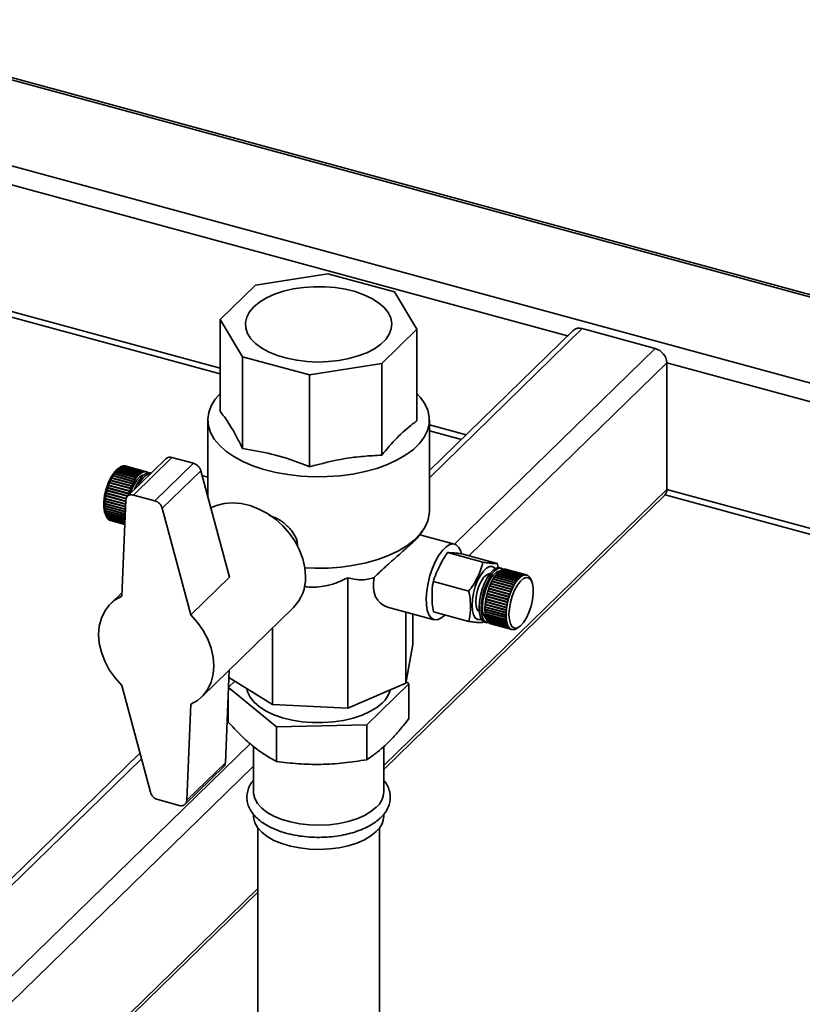
# Paper-space layout 'Blatt1' of a CAD drawing. Units: millimetres. Extents: x 0 to 5940, y 0 to 4200.
# Drawn here: x 4946 to 5126, y 2424 to 2651 of the extents above; entities that cross this region are included whole.
import ezdxf

# ---------------------------------------------------------------- set-up
doc = ezdxf.new("R2010")
doc.units = ezdxf.units.MM
doc.header["$LTSCALE"] = 10

psp = doc.layouts.new('Blatt1')

# ---------------------------------------------------------------- linework, layer by layer
at = {"color": 7, "linetype": 'Continuous', "lineweight": 35}
for p, q in [((5448.98, 2500.08), (4895.44, 2650.52)), ((4895.44, 2649.99), (5448.65, 2499.64)), ((4895.44, 2630.19), (5432.78, 2484.15)), ((4895.44, 2625.87), (5072.49, 2577.75)), ((4895.44, 2596.72), (4992.56, 2570.33)), ((4895.44, 2595.36), (4992.56, 2568.97)), ((5017.3, 2592.06), (5000.68, 2589.42)), ((5032.69, 2587.88), (5017.3, 2592.06)), ((5000.68, 2589.42), (4992.56, 2581.49)), ((5037.83, 2579.32), (5032.69, 2587.88)), ((4992.56, 2581.49), (4997.7, 2572.93)), ((4992.56, 2560.38), (4992.56, 2581.49)), ((5029.71, 2571.4), (5037.83, 2579.32)), ((5037.83, 2558.21), (5037.83, 2579.32)), ((5075.85, 2579.41), (5040.69, 2545.1)), ((5092.65, 2574.84), (5075.85, 2579.41)), ((5073.75, 2578.98), (5040.69, 2546.72)), ((5092.65, 2574.84), (5046.5, 2529.79)), ((4997.7, 2572.93), (5013.09, 2568.75)), ((4997.7, 2551.82), (4997.7, 2572.93)), ((5013.09, 2568.75), (5029.71, 2571.4)), ((5029.71, 2550.28), (5029.71, 2571.4)), ((5095.31, 2571.55), (5049.79, 2527.13)), ((5095.31, 2542.41), (5095.31, 2571.55)), ((5095.31, 2571.55), (5428.73, 2480.93)), ((5013.09, 2547.64), (5013.09, 2568.75)), ((4989.69, 2558.43), (4989.69, 2540.76)), ((5040.69, 2537.37), (5040.69, 2558.43)), ((5040.69, 2557.25), (5049.13, 2554.95)), ((5040.69, 2555.89), (5048.04, 2553.89)), ((4981.47, 2549.76), (4972.61, 2541.11)), ((4986.39, 2548.42), (4981.47, 2549.76)), ((4969.47, 2547.46), (4968.99, 2547.13)), ((4969.6, 2547.55), (4969.64, 2547.58)), ((4974.46, 2546.23), (4969.6, 2547.55)), ((4969.64, 2547.58), (4974.51, 2546.26)), ((4974.75, 2546.38), (4969.89, 2547.7)), ((4969.9, 2547.7), (4969.93, 2547.72)), ((4969.93, 2547.72), (4974.79, 2546.4)), ((4975.03, 2546.48), (4970.17, 2547.8)), ((4970.19, 2547.79), (4970.21, 2547.81)), ((4970.21, 2547.81), (4975.07, 2546.49)), ((4975.3, 2546.51), (4970.44, 2547.83)), ((4970.47, 2547.82), (4970.48, 2547.83)), ((4970.48, 2547.83), (4975.34, 2546.51)), ((4975.56, 2546.48), (4970.69, 2547.81)), ((4970.73, 2547.8), (4970.73, 2547.8)), ((4970.73, 2547.8), (4975.6, 2546.47)), ((4980.08, 2549.48), (4971.21, 2540.82)), ((4986.39, 2548.42), (4977.53, 2539.77)), ((4967.81, 2545.48), (4967.85, 2545.56)), ((4967.84, 2545.5), (4967.81, 2545.48)), ((4972.71, 2544.18), (4967.84, 2545.5)), ((4967.85, 2545.56), (4967.89, 2545.57)), ((4972.76, 2544.22), (4967.85, 2545.56)), ((4967.89, 2545.57), (4972.75, 2544.25)), ((4968.09, 2545.94), (4968.13, 2546.01)), ((4968.12, 2545.96), (4968.09, 2545.94)), ((4972.99, 2544.64), (4968.12, 2545.96)), ((4968.13, 2546.01), (4968.17, 2546.03)), ((4973.04, 2544.67), (4968.13, 2546.01)), ((4968.17, 2546.03), (4973.03, 2544.71)), ((4968.37, 2546.35), (4968.42, 2546.42)), ((4968.41, 2546.38), (4968.37, 2546.35)), ((4973.28, 2545.06), (4968.41, 2546.38)), ((4968.42, 2546.42), (4968.46, 2546.44)), ((4973.33, 2545.08), (4968.42, 2546.42)), ((4968.46, 2546.44), (4973.32, 2545.12)), ((4968.66, 2546.72), (4968.71, 2546.78)), ((4968.71, 2546.75), (4968.66, 2546.72)), ((4968.71, 2546.78), (4968.75, 2546.8)), ((4973.62, 2545.44), (4968.71, 2546.78)), ((4973.57, 2545.43), (4968.71, 2546.75)), ((4968.75, 2546.8), (4973.62, 2545.48)), ((4969, 2547.07), (4968.96, 2547.04)), ((4973.87, 2545.75), (4969, 2547.07)), ((4969.01, 2547.09), (4969.05, 2547.12)), ((4973.91, 2545.75), (4969.01, 2547.09)), ((4969.05, 2547.12), (4973.91, 2545.8)), ((4969.25, 2547.31), (4969.3, 2547.34)), ((4969.3, 2547.34), (4969.25, 2547.31)), ((4969.3, 2547.34), (4969.35, 2547.38)), ((4974.17, 2546.02), (4969.3, 2547.34)), ((4974.21, 2546.01), (4969.3, 2547.34)), ((4969.35, 2547.38), (4974.21, 2546.05)), ((4973.62, 2545.44), (4973.57, 2545.39)), ((4973.57, 2545.39), (4973.57, 2545.43)), ((4973.62, 2545.48), (4973.62, 2545.44)), ((4973.87, 2545.71), (4973.87, 2545.75)), ((4973.91, 2545.75), (4973.87, 2545.71)), ((4973.91, 2545.8), (4973.91, 2545.75)), ((4974.16, 2545.97), (4974.17, 2546.02)), ((4974.21, 2546.01), (4974.16, 2545.97)), ((4974.21, 2546.05), (4974.21, 2546.01)), ((4974.46, 2546.18), (4974.46, 2546.23)), ((4974.5, 2546.21), (4974.46, 2546.22)), ((4974.5, 2546.21), (4974.46, 2546.18)), ((4974.51, 2546.26), (4974.5, 2546.21)), ((4974.74, 2546.34), (4974.75, 2546.38)), ((4974.79, 2546.35), (4974.74, 2546.34)), ((4974.79, 2546.35), (4974.75, 2546.37)), ((4974.79, 2546.4), (4974.79, 2546.35)), ((4975.02, 2546.43), (4975.03, 2546.48)), ((4975.06, 2546.44), (4975.02, 2546.43)), ((4975.06, 2546.44), (4975.03, 2546.45)), ((4975.07, 2546.49), (4975.06, 2546.44)), ((4975.29, 2546.46), (4975.3, 2546.51)), ((4975.33, 2546.46), (4975.29, 2546.47)), ((4975.33, 2546.46), (4975.29, 2546.46)), ((4975.34, 2546.51), (4975.33, 2546.46)), ((4975.54, 2546.44), (4975.56, 2546.48)), ((4975.58, 2546.43), (4975.54, 2546.44)), ((4975.58, 2546.43), (4975.54, 2546.44)), ((4975.6, 2546.47), (4975.58, 2546.43)), ((4975.78, 2546.35), (4975.8, 2546.4)), ((4975.82, 2546.33), (4975.78, 2546.35)), ((4975.79, 2546.39), (4975.83, 2546.38)), ((4975.83, 2546.38), (4975.82, 2546.33)), ((4976.69, 2546.18), (4976.48, 2546.23)), ((4988.1, 2546.71), (4979.23, 2538.06)), ((4994.69, 2522.17), (4988.1, 2546.71)), ((4988.4, 2545.57), (4988.61, 2545.53)), ((4989.69, 2545.23), (4988.61, 2545.53)), ((4966.84, 2543.32), (4966.87, 2543.41)), ((4966.87, 2543.32), (4966.84, 2543.32)), ((4966.87, 2543.41), (4966.9, 2543.42)), ((4971.78, 2542.08), (4966.87, 2543.41)), ((4971.73, 2542), (4966.87, 2543.32)), ((4966.9, 2543.42), (4971.76, 2542.09)), ((4967.06, 2543.9), (4967.09, 2543.99)), ((4967.08, 2543.91), (4967.06, 2543.9)), ((4971.95, 2542.58), (4967.08, 2543.91)), ((4967.09, 2543.99), (4967.12, 2544)), ((4972, 2542.66), (4967.09, 2543.99)), ((4967.12, 2544), (4971.98, 2542.67)), ((4967.29, 2544.46), (4967.33, 2544.54)), ((4967.32, 2544.47), (4967.29, 2544.46)), ((4972.19, 2543.15), (4967.32, 2544.47)), ((4967.33, 2544.54), (4967.36, 2544.55)), ((4972.24, 2543.21), (4967.33, 2544.54)), ((4967.36, 2544.55), (4972.23, 2543.23)), ((4967.54, 2544.99), (4967.58, 2545.07)), ((4967.58, 2545), (4967.54, 2544.99)), ((4967.58, 2545.07), (4967.62, 2545.08)), ((4972.49, 2543.73), (4967.58, 2545.07)), ((4972.44, 2543.68), (4967.58, 2545)), ((4967.62, 2545.08), (4972.48, 2543.76)), ((4972.2, 2543.12), (4972.19, 2543.15)), ((4972.24, 2543.21), (4972.2, 2543.12)), ((4972.23, 2543.23), (4972.24, 2543.21)), ((4972.45, 2543.65), (4972.44, 2543.68)), ((4972.49, 2543.73), (4972.45, 2543.65)), ((4972.48, 2543.76), (4972.49, 2543.73)), ((4972.72, 2544.15), (4972.71, 2544.18)), ((4972.76, 2544.22), (4972.72, 2544.15)), ((4972.75, 2544.25), (4972.76, 2544.22)), ((4973, 2544.6), (4972.99, 2544.64)), ((4973.04, 2544.67), (4973, 2544.6)), ((4973.03, 2544.71), (4973.04, 2544.67)), ((4973.33, 2545.08), (4973.28, 2545.02)), ((4973.28, 2545.02), (4973.28, 2545.06)), ((4973.32, 2545.12), (4973.33, 2545.08)), ((4966.19, 2540.89), (4966.21, 2540.98)), ((4966.22, 2540.87), (4966.19, 2540.89)), ((4970.83, 2539.63), (4966.19, 2540.89)), ((4966.21, 2540.98), (4966.23, 2540.97)), ((4970.83, 2539.62), (4966.22, 2540.87)), ((4966.23, 2540.97), (4970.83, 2539.72)), ((4966.32, 2541.5), (4966.34, 2541.6)), ((4966.34, 2541.49), (4966.32, 2541.5)), ((4970.89, 2540.26), (4966.32, 2541.5)), ((4966.34, 2541.6), (4966.36, 2541.59)), ((4970.89, 2540.25), (4966.34, 2541.49)), ((4966.36, 2541.59), (4970.91, 2540.35)), ((4966.47, 2542.12), (4966.49, 2542.21)), ((4966.49, 2542.11), (4966.47, 2542.12)), ((4971.21, 2540.83), (4966.47, 2542.12)), ((4966.49, 2542.21), (4966.52, 2542.21)), ((4971.21, 2540.83), (4966.49, 2542.11)), ((4966.52, 2542.21), (4971.29, 2540.91)), ((4966.64, 2542.72), (4966.67, 2542.82)), ((4966.67, 2542.72), (4966.64, 2542.72)), ((4966.67, 2542.82), (4966.7, 2542.82)), ((4971.58, 2541.49), (4966.67, 2542.82)), ((4971.53, 2541.4), (4966.67, 2542.72)), ((4966.7, 2542.82), (4971.56, 2541.49)), ((4971.55, 2541.39), (4971.53, 2541.4)), ((4971.58, 2541.49), (4971.55, 2541.39)), ((4971.56, 2541.49), (4971.58, 2541.49)), ((4971.75, 2541.99), (4971.73, 2542)), ((4971.78, 2542.08), (4971.75, 2541.99)), ((4971.76, 2542.09), (4971.78, 2542.08)), ((4971.96, 2542.57), (4971.95, 2542.58)), ((4972, 2542.66), (4971.96, 2542.57)), ((4971.98, 2542.67), (4972, 2542.66)), ((4977.53, 2539.77), (4972.61, 2541.11)), ((5095.31, 2542.41), (5030.19, 2478.86)), ((5030.19, 2477.97), (5094.75, 2540.98)), ((5094.9, 2541.15), (5397.08, 2459.03)), ((5095.31, 2542.41), (5398.66, 2459.96)), ((4965.97, 2538.64), (4965.99, 2538.61)), ((4965.99, 2538.52), (4965.97, 2538.55)), ((4970.73, 2537.26), (4965.97, 2538.55)), ((4965.98, 2539.11), (4965.99, 2539.2)), ((4966.01, 2539.08), (4965.98, 2539.11)), ((4970.75, 2537.81), (4965.98, 2539.11)), ((4965.99, 2539.2), (4966.01, 2539.17)), ((4965.99, 2538.61), (4970.73, 2537.32)), ((4970.72, 2537.23), (4965.99, 2538.52)), ((4966.01, 2539.17), (4970.75, 2537.88)), ((4970.75, 2537.79), (4966.01, 2539.08)), ((4966.03, 2539.69), (4966.04, 2539.78)), ((4966.05, 2539.66), (4966.03, 2539.69)), ((4970.77, 2538.4), (4966.03, 2539.69)), ((4966.04, 2539.78), (4966.06, 2539.75)), ((4970.77, 2538.38), (4966.05, 2539.66)), ((4966.06, 2539.75), (4970.78, 2538.47)), ((4966.1, 2540.28), (4966.11, 2540.38)), ((4966.12, 2540.26), (4966.1, 2540.28)), ((4970.8, 2539), (4966.1, 2540.28)), ((4966.11, 2540.38), (4966.13, 2540.35)), ((4970.8, 2538.99), (4966.12, 2540.26)), ((4966.13, 2540.35), (4970.8, 2539.09)), ((4970.84, 2539.94), (4969.9, 2517.84)), ((4965.98, 2538.11), (4966.01, 2538.07)), ((4965.99, 2538.03), (4965.98, 2538.11)), ((4966.01, 2537.99), (4965.99, 2538.03)), ((4970.7, 2536.75), (4965.99, 2538.03)), ((4966.01, 2538.07), (4970.71, 2536.79)), ((4970.7, 2536.72), (4966.01, 2537.99)), ((4966.03, 2537.61), (4966.05, 2537.57)), ((4966.04, 2537.54), (4966.03, 2537.61)), ((4966.06, 2537.49), (4966.04, 2537.54)), ((4970.68, 2536.27), (4966.04, 2537.54)), ((4966.05, 2537.57), (4970.68, 2536.31)), ((4970.68, 2536.24), (4966.06, 2537.49)), ((4966.1, 2537.15), (4966.12, 2537.11)), ((4966.11, 2537.08), (4966.1, 2537.15)), ((4966.13, 2537.04), (4966.11, 2537.08)), ((4970.66, 2535.85), (4966.11, 2537.08)), ((4966.12, 2537.11), (4970.67, 2535.87)), ((4970.66, 2535.81), (4966.13, 2537.04)), ((4966.16, 2536.71), (4966.4, 2536.18)), ((4966.19, 2536.74), (4966.22, 2536.69)), ((4966.21, 2536.67), (4966.19, 2536.74)), ((4966.23, 2536.62), (4966.21, 2536.67)), ((4970.65, 2535.47), (4966.21, 2536.67)), ((4966.22, 2536.69), (4970.65, 2535.48)), ((4970.65, 2535.43), (4966.23, 2536.62)), ((4966.32, 2536.36), (4966.34, 2536.31)), ((4966.34, 2536.31), (4966.32, 2536.36)), ((4966.36, 2536.26), (4966.34, 2536.31)), ((4966.34, 2536.31), (4970.64, 2535.15)), ((4970.63, 2535.14), (4966.34, 2536.31)), ((4970.63, 2535.1), (4966.36, 2536.26)), ((4985.82, 2513.52), (4979.23, 2538.06)), ((4966.49, 2535.99), (4970.62, 2534.87)), ((4966.52, 2535.94), (4966.5, 2535.99)), ((4970.62, 2534.83), (4966.52, 2535.94)), ((4966.67, 2535.72), (4970.61, 2534.65)), ((4966.7, 2535.68), (4966.68, 2535.71)), ((4970.61, 2534.62), (4966.7, 2535.68)), ((4966.87, 2535.5), (4970.61, 2534.49)), ((4966.9, 2535.48), (4966.89, 2535.5)), ((4970.61, 2534.47), (4966.9, 2535.48)), ((4967.08, 2535.35), (4970.6, 2534.39)), ((4967.12, 2535.33), (4967.12, 2535.34)), ((4970.6, 2534.38), (4967.12, 2535.33)), ((4967.32, 2535.25), (4970.6, 2534.36)), ((5038.35, 2531.76), (5039.11, 2532.81)), ((5046.5, 2529.79), (5038.5, 2531.97)), ((5044.87, 2527.85), (5053.01, 2525.64)), ((5048.14, 2527.58), (5056.29, 2525.36)), ((5060.75, 2521.28), (5055.88, 2522.61)), ((5055.91, 2522.6), (5055.93, 2522.63)), ((5055.93, 2522.67), (5060.79, 2521.35)), ((5055.93, 2522.63), (5055.93, 2522.67)), ((5055.93, 2522.63), (5060.84, 2521.3)), ((5061.04, 2521.66), (5056.18, 2522.98)), ((5056.21, 2522.97), (5056.23, 2522.99)), ((5056.22, 2523.03), (5061.09, 2521.71)), ((5056.23, 2522.99), (5056.22, 2523.03)), ((5056.23, 2522.99), (5061.14, 2521.66)), ((5061.34, 2521.98), (5056.48, 2523.3)), ((5056.51, 2523.29), (5056.52, 2523.3)), ((5056.52, 2523.34), (5061.39, 2522.02)), ((5056.52, 2523.3), (5056.52, 2523.34)), ((5056.52, 2523.3), (5061.43, 2521.97)), ((5061.64, 2522.24), (5056.77, 2523.57)), ((5056.81, 2523.56), (5056.82, 2523.56)), ((5056.82, 2523.6), (5061.68, 2522.28)), ((5056.82, 2523.56), (5056.82, 2523.6)), ((5056.82, 2523.56), (5061.73, 2522.22)), ((5057.32, 2524.26), (5056.88, 2524.38)), ((5061.93, 2522.46), (5057.07, 2523.78)), ((5057.11, 2523.81), (5061.98, 2522.48)), ((5057.11, 2523.77), (5057.11, 2523.81)), ((5062.22, 2522.61), (5057.36, 2523.93)), ((5057.4, 2523.95), (5062.27, 2522.63)), ((5057.4, 2523.92), (5057.4, 2523.95)), ((5062.5, 2522.7), (5057.64, 2524.03)), ((5057.68, 2524.04), (5062.55, 2522.71)), ((5057.68, 2524.02), (5057.68, 2524.04)), ((5062.77, 2522.74), (5057.91, 2524.06)), ((5057.95, 2524.06), (5062.81, 2522.74)), ((5057.95, 2524.05), (5057.95, 2524.06)), ((5063.03, 2522.71), (5058.16, 2524.03)), ((5058.2, 2524.02), (5063.07, 2522.7)), ((5058.2, 2524.02), (5058.2, 2524.02)), ((5061.98, 2522.48), (5062.02, 2522.43)), ((5062.26, 2522.55), (5062.22, 2522.61)), ((5062.24, 2522.59), (5062.3, 2522.57)), ((5062.3, 2522.57), (5062.26, 2522.55)), ((5062.27, 2522.63), (5062.3, 2522.57)), ((5062.54, 2522.64), (5062.5, 2522.7)), ((5062.52, 2522.67), (5062.58, 2522.65)), ((5062.58, 2522.65), (5062.54, 2522.64)), ((5062.55, 2522.71), (5062.58, 2522.65)), ((5062.81, 2522.68), (5062.77, 2522.74)), ((5062.8, 2522.69), (5062.85, 2522.68)), ((5062.81, 2522.74), (5062.85, 2522.68)), ((5062.85, 2522.68), (5062.81, 2522.68)), ((5063.06, 2522.65), (5063.03, 2522.71)), ((5063.1, 2522.64), (5063.06, 2522.65)), ((5063.06, 2522.65), (5063.1, 2522.64)), ((5063.07, 2522.7), (5063.1, 2522.64)), ((5063.3, 2522.56), (5063.27, 2522.62)), ((5063.27, 2522.61), (5063.31, 2522.6)), ((5063.33, 2522.54), (5063.3, 2522.56)), ((5063.31, 2522.6), (5063.33, 2522.54)), ((5063.52, 2522.42), (5063.49, 2522.48)), ((4994.69, 2522.17), (4985.82, 2513.52)), ((5021.91, 2522.07), (5021.91, 2492.08)), ((5041.6, 2521.21), (5041.5, 2520.75)), ((5041.6, 2521.19), (5049.74, 2518.97)), ((5054.58, 2520.13), (5054.61, 2520.2)), ((5054.59, 2520.22), (5059.46, 2518.9)), ((5054.61, 2520.2), (5054.59, 2520.22)), ((5054.61, 2520.2), (5059.52, 2518.87)), ((5059.66, 2519.37), (5054.79, 2520.7)), ((5054.81, 2520.69), (5054.85, 2520.76)), ((5054.83, 2520.78), (5059.7, 2519.46)), ((5054.85, 2520.76), (5054.83, 2520.78)), ((5054.85, 2520.76), (5059.75, 2519.42)), ((5059.91, 2519.91), (5055.05, 2521.23)), ((5055.07, 2521.22), (5055.1, 2521.28)), ((5055.09, 2521.31), (5059.95, 2519.99)), ((5055.1, 2521.28), (5055.09, 2521.31)), ((5055.1, 2521.28), (5060.01, 2519.95)), ((5060.18, 2520.41), (5055.32, 2521.73)), ((5055.34, 2521.72), (5055.37, 2521.77)), ((5055.36, 2521.8), (5060.22, 2520.48)), ((5055.37, 2521.77), (5055.36, 2521.8)), ((5055.37, 2521.77), (5060.28, 2520.44)), ((5060.46, 2520.87), (5055.6, 2522.19)), ((5055.62, 2522.18), (5055.65, 2522.22)), ((5055.64, 2522.26), (5060.5, 2520.93)), ((5055.65, 2522.22), (5055.64, 2522.26)), ((5055.65, 2522.22), (5060.56, 2520.89)), ((5060.23, 2520.36), (5060.18, 2520.41)), ((5060.22, 2520.48), (5060.28, 2520.44)), ((5060.28, 2520.44), (5060.23, 2520.36)), ((5060.51, 2520.82), (5060.46, 2520.87)), ((5060.5, 2520.93), (5060.56, 2520.89)), ((5060.56, 2520.89), (5060.51, 2520.82)), ((5060.8, 2521.23), (5060.75, 2521.28)), ((5060.79, 2521.35), (5060.84, 2521.3)), ((5060.84, 2521.3), (5060.8, 2521.23)), ((5061.09, 2521.6), (5061.04, 2521.66)), ((5061.09, 2521.71), (5061.14, 2521.66)), ((5061.14, 2521.66), (5061.09, 2521.6)), ((5061.38, 2521.92), (5061.34, 2521.98)), ((5061.39, 2522.02), (5061.43, 2521.97)), ((5061.68, 2522.19), (5061.64, 2522.24)), ((5061.68, 2522.28), (5061.73, 2522.22)), ((5061.73, 2522.22), (5061.68, 2522.19)), ((5061.97, 2522.4), (5061.93, 2522.46)), ((5061.94, 2522.45), (5062.02, 2522.43)), ((5062.02, 2522.43), (5061.97, 2522.4)), ((5063.5, 2522.45), (5063.52, 2522.45)), ((5063.52, 2522.45), (5063.55, 2522.39)), ((5063.55, 2522.39), (5063.52, 2522.42)), ((5063.72, 2522.21), (5063.69, 2522.27)), ((5063.71, 2522.24), (5063.72, 2522.23)), ((5063.72, 2522.23), (5063.75, 2522.18)), ((5063.75, 2522.18), (5063.72, 2522.21)), ((5063.9, 2521.95), (5063.87, 2522.01)), ((5063.89, 2521.96), (5063.9, 2521.96)), ((5063.9, 2521.96), (5063.92, 2521.91)), ((5063.92, 2521.91), (5063.9, 2521.95)), ((5064.23, 2521.24), (5063.99, 2521.77)), ((4969.93, 2518.62), (4967.38, 2516.13)), ((5058.83, 2517.01), (5053.96, 2518.34)), ((5053.96, 2518.34), (5053.98, 2518.33)), ((5053.98, 2518.33), (5054.01, 2518.43)), ((5053.98, 2518.33), (5058.89, 2517)), ((5053.99, 2518.43), (5058.85, 2517.11)), ((5059, 2517.63), (5054.14, 2518.95)), ((5054.16, 2518.94), (5054.19, 2519.03)), ((5054.17, 2519.04), (5059.03, 2517.72)), ((5054.19, 2519.03), (5054.17, 2519.04)), ((5054.19, 2519.03), (5059.09, 2517.7)), ((5059.2, 2518.23), (5054.34, 2519.55)), ((5054.36, 2519.54), (5054.39, 2519.63)), ((5054.37, 2519.64), (5059.23, 2518.32)), ((5054.39, 2519.63), (5054.37, 2519.64)), ((5054.39, 2519.63), (5059.29, 2518.29)), ((5059.42, 2518.81), (5054.56, 2520.13)), ((5059.26, 2518.2), (5059.2, 2518.23)), ((5059.23, 2518.32), (5059.29, 2518.29)), ((5059.29, 2518.29), (5059.26, 2518.2)), ((5059.48, 2518.78), (5059.42, 2518.81)), ((5059.46, 2518.9), (5059.52, 2518.87)), ((5059.52, 2518.87), (5059.48, 2518.78)), ((5059.72, 2519.34), (5059.66, 2519.37)), ((5059.7, 2519.46), (5059.75, 2519.42)), ((5059.75, 2519.42), (5059.72, 2519.34)), ((5059.97, 2519.87), (5059.91, 2519.91)), ((5059.95, 2519.99), (5060.01, 2519.95)), ((5060.01, 2519.95), (5059.97, 2519.87)), ((5053.52, 2515.89), (5053.54, 2515.9)), ((5058.38, 2514.56), (5053.52, 2515.89)), ((5053.53, 2515.98), (5058.39, 2514.66)), ((5053.54, 2515.9), (5053.55, 2515.97)), ((5053.54, 2515.9), (5058.45, 2514.57)), ((5053.59, 2516.49), (5053.61, 2516.5)), ((5058.45, 2515.16), (5053.59, 2516.49)), ((5053.6, 2516.58), (5058.47, 2515.26)), ((5053.61, 2516.5), (5053.62, 2516.58)), ((5053.61, 2516.5), (5058.52, 2515.16)), ((5058.55, 2515.78), (5053.69, 2517.1)), ((5053.69, 2517.1), (5053.71, 2517.1)), ((5053.71, 2517.2), (5058.57, 2515.87)), ((5053.71, 2517.1), (5053.72, 2517.19)), ((5053.71, 2517.1), (5058.62, 2515.77)), ((5058.68, 2516.39), (5053.81, 2517.72)), ((5053.81, 2517.72), (5053.83, 2517.72)), ((5053.83, 2517.81), (5058.7, 2516.49)), ((5053.83, 2517.72), (5053.85, 2517.81)), ((5053.83, 2517.72), (5058.74, 2516.38)), ((5058.62, 2515.77), (5058.55, 2515.78)), ((5058.57, 2515.87), (5058.63, 2515.87)), ((5058.63, 2515.87), (5058.62, 2515.77)), ((5058.74, 2516.38), (5058.68, 2516.39)), ((5058.7, 2516.49), (5058.76, 2516.48)), ((5058.76, 2516.48), (5058.74, 2516.38)), ((5058.89, 2517), (5058.83, 2517.01)), ((5058.85, 2517.11), (5058.92, 2517.09)), ((5058.92, 2517.09), (5058.89, 2517)), ((5059.07, 2517.6), (5059, 2517.63)), ((5059.03, 2517.72), (5059.09, 2517.7)), ((5059.09, 2517.7), (5059.07, 2517.6)), ((4988.34, 2494.66), (5009.41, 2515.22)), ((5031.08, 2515.33), (5041.78, 2512.42)), ((5035.3, 2514.19), (5035.3, 2497.8)), ((5036.91, 2513.75), (5036.91, 2506.72)), ((5041.6, 2514.24), (5049.74, 2512.03)), ((5053.47, 2514.83), (5058.33, 2513.51)), ((5053.47, 2514.75), (5053.49, 2514.77)), ((5058.33, 2513.42), (5053.47, 2514.75)), ((5053.48, 2515.39), (5058.35, 2514.07)), ((5053.48, 2515.31), (5053.5, 2515.32)), ((5058.34, 2513.98), (5053.48, 2515.31)), ((5053.48, 2514.3), (5058.34, 2512.98)), ((5053.48, 2514.22), (5053.51, 2514.24)), ((5058.35, 2512.9), (5053.48, 2514.22)), ((5053.49, 2514.77), (5053.49, 2514.83)), ((5053.49, 2514.77), (5058.4, 2513.44)), ((5053.5, 2515.32), (5053.5, 2515.39)), ((5053.5, 2515.32), (5058.41, 2513.99)), ((5053.51, 2514.24), (5053.5, 2514.29)), ((5053.51, 2514.24), (5058.41, 2512.91)), ((5053.52, 2513.8), (5058.38, 2512.48)), ((5053.53, 2513.72), (5053.55, 2513.75)), ((5058.39, 2512.4), (5053.53, 2513.72)), ((5053.55, 2513.75), (5053.55, 2513.79)), ((5053.55, 2513.75), (5058.46, 2512.42)), ((5058.33, 2513.51), (5058.4, 2513.52)), ((5058.4, 2513.44), (5058.33, 2513.42)), ((5058.41, 2513.99), (5058.34, 2513.98)), ((5058.35, 2514.07), (5058.41, 2514.08)), ((5058.45, 2514.57), (5058.38, 2514.56)), ((5058.39, 2514.66), (5058.46, 2514.66)), ((5058.41, 2514.08), (5058.41, 2513.99)), ((5058.52, 2515.16), (5058.45, 2515.16)), ((5058.46, 2514.66), (5058.45, 2514.57)), ((5058.47, 2515.26), (5058.53, 2515.26)), ((5058.53, 2515.26), (5058.52, 2515.16)), ((5053.24, 2512.08), (5053.01, 2511.75)), ((5053.47, 2511.84), (5053.91, 2511.72)), ((5053.59, 2513.33), (5058.45, 2512.01)), ((5053.6, 2513.27), (5053.62, 2513.3)), ((5058.47, 2511.94), (5053.6, 2513.27)), ((5053.62, 2513.3), (5053.62, 2513.33)), ((5053.62, 2513.3), (5058.53, 2511.97)), ((5053.69, 2512.91), (5058.55, 2511.59)), ((5053.71, 2512.85), (5053.73, 2512.89)), ((5058.57, 2511.53), (5053.71, 2512.85)), ((5053.73, 2512.89), (5053.72, 2512.9)), ((5053.73, 2512.89), (5058.63, 2511.56)), ((5053.81, 2512.54), (5058.68, 2511.22)), ((5053.83, 2512.49), (5053.85, 2512.53)), ((5058.7, 2511.16), (5053.83, 2512.49)), ((5053.85, 2512.53), (5058.76, 2511.19)), ((5053.85, 2512.53), (5053.85, 2512.53)), ((5053.96, 2512.22), (5058.83, 2510.89)), ((5053.99, 2512.17), (5054.01, 2512.2)), ((5058.85, 2510.85), (5053.99, 2512.17)), ((5054.14, 2511.95), (5059, 2510.62)), ((5054.17, 2511.91), (5054.18, 2511.93)), ((5059.03, 2510.59), (5054.17, 2511.91)), ((5054.34, 2511.73), (5059.2, 2510.41)), ((5054.37, 2511.7), (5054.38, 2511.72)), ((5059.23, 2510.38), (5054.37, 2511.7)), ((5054.56, 2511.57), (5059.42, 2510.25)), ((5059.46, 2510.23), (5054.59, 2511.56)), ((5054.59, 2511.56), (5054.59, 2511.56)), ((5054.79, 2511.48), (5059.66, 2510.16)), ((5058.34, 2512.98), (5058.41, 2512.99)), ((5058.41, 2512.91), (5058.35, 2512.9)), ((5058.38, 2512.48), (5058.45, 2512.49)), ((5058.46, 2512.42), (5058.39, 2512.4)), ((5058.41, 2512.99), (5058.41, 2512.91)), ((5058.45, 2512.49), (5058.46, 2512.42)), ((5058.45, 2512.01), (5058.52, 2512.03)), ((5058.53, 2511.97), (5058.47, 2511.94)), ((5058.52, 2512.03), (5058.53, 2511.97)), ((5058.55, 2511.59), (5058.62, 2511.62)), ((5058.63, 2511.56), (5058.57, 2511.53)), ((5058.62, 2511.62), (5058.63, 2511.56)), ((5058.68, 2511.22), (5058.74, 2511.25)), ((5058.76, 2511.19), (5058.7, 2511.16)), ((5058.74, 2511.25), (5058.76, 2511.19)), ((5004.59, 2510.52), (5004.59, 2492.91)), ((5058.83, 2510.89), (5058.89, 2510.92)), ((5058.84, 2510.9), (5058.92, 2510.88)), ((5058.92, 2510.88), (5058.85, 2510.85)), ((5058.89, 2510.92), (5058.92, 2510.88)), ((5059, 2510.62), (5059.07, 2510.66)), ((5059.03, 2510.64), (5059.09, 2510.62)), ((5059.09, 2510.62), (5059.03, 2510.59)), ((5059.07, 2510.66), (5059.09, 2510.62)), ((5059.2, 2510.41), (5059.26, 2510.44)), ((5059.29, 2510.42), (5059.23, 2510.38)), ((5059.24, 2510.43), (5059.29, 2510.42)), ((5059.26, 2510.44), (5059.29, 2510.42)), ((5059.42, 2510.25), (5059.48, 2510.29)), ((5059.52, 2510.27), (5059.46, 2510.23)), ((5059.47, 2510.28), (5059.52, 2510.27)), ((5059.48, 2510.29), (5059.52, 2510.27)), ((5059.66, 2510.16), (5059.72, 2510.19)), ((5059.7, 2510.15), (5059.66, 2510.16)), ((5059.75, 2510.18), (5059.7, 2510.15)), ((5059.72, 2510.19), (5059.75, 2510.18)), ((5059.91, 2510.12), (5059.97, 2510.16)), ((5059.95, 2510.12), (5059.92, 2510.13)), ((5060.01, 2510.16), (5059.95, 2510.12)), ((5059.97, 2510.16), (5060.01, 2510.16)), ((5060.18, 2510.14), (5060.23, 2510.18)), ((5060.22, 2510.15), (5060.2, 2510.16)), ((5060.28, 2510.19), (5060.22, 2510.15)), ((5060.23, 2510.18), (5060.28, 2510.19)), ((5060.46, 2510.23), (5060.51, 2510.26)), ((5060.5, 2510.25), (5060.49, 2510.25)), ((5060.56, 2510.28), (5060.5, 2510.25)), ((5060.51, 2510.26), (5060.56, 2510.28)), ((5060.75, 2510.37), (5060.8, 2510.41)), ((5060.84, 2510.43), (5060.79, 2510.4)), ((5060.79, 2510.4), (5060.79, 2510.4)), ((5060.8, 2510.41), (5060.84, 2510.43)), ((5060.92, 2510.49), (5061.4, 2510.82)), ((5036.91, 2506.72), (5035.3, 2497.8)), ((4993.75, 2479.5), (4994.65, 2500.82)), ((4995.9, 2498.3), (4994.49, 2496.91)), ((5004.59, 2492.91), (4994.58, 2499.12)), ((5035.3, 2497.8), (5021.91, 2492.08)), ((5026.26, 2488.2), (5035.96, 2497.67)), ((5035.96, 2497.67), (5035.36, 2498.16)), ((5035.96, 2489.65), (5035.96, 2497.67)), ((4969.9, 2497.27), (4976.49, 2472.73)), ((4994.43, 2488.84), (4994.43, 2495.46)), ((4994.48, 2496.81), (5005.49, 2487.79)), ((4984.88, 2470.84), (4985.82, 2492.94)), ((5021.91, 2492.08), (5004.59, 2492.91)), ((5005.49, 2487.79), (5026.26, 2488.2)), ((5005.49, 2479.78), (5005.49, 2487.79)), ((5026.26, 2480.19), (5026.26, 2488.2)), ((4974.08, 2481.7), (4817.07, 2328.45)), ((4999.46, 2483.88), (4835.97, 2324.31)), ((5000.19, 2483.28), (5000.19, 2472.83)), ((5030.19, 2472.83), (5030.19, 2483.21)), ((4974.42, 2480.42), (4819.17, 2328.88)), ((4993.75, 2479.5), (4984.88, 2470.84)), ((5000.19, 2478.72), (4838.62, 2321.02)), ((4984.51, 2469.96), (4993.38, 2478.62)), ((4978.19, 2471.02), (4983.11, 2469.68)), ((5000.19, 2467.66), (5000.19, 2467.26)), ((5030.19, 2467.26), (5030.19, 2467.64)), ((5001.19, 2464.49), (5001.19, 2390.11)), ((5029.19, 2390.11), (5029.19, 2464.49)), ((5001.19, 2450.55), (4949.66, 2400.25)), ((4950.37, 2400.06), (5001.19, 2449.67))]:
    psp.add_line(p, q, dxfattribs=at)
at = {"color": 7, "linetype": 'Continuous', "lineweight": 35, "flags": 128}
for points in [[(5000.29, 2584.46), (4999.31, 2583.3), (4998.66, 2582.07), (4998.36, 2580.82), (4998.43, 2579.55), (4998.85, 2578.3), (4999.62, 2577.1), (5000.72, 2575.96), (5002.13, 2574.93), (5003.82, 2574), (5005.75, 2573.22), (5007.88, 2572.59), (5010.17, 2572.12), (5012.56, 2571.83), (5015.02, 2571.73), (5017.47, 2571.81), (5019.88, 2572.07), (5022.18, 2572.51), (5024.34, 2573.12), (5026.3, 2573.88), (5028.03, 2574.78), (5029.48, 2575.81), (5030.63, 2576.93), (5031.45, 2578.12), (5031.92, 2579.36), (5032.04, 2580.63), (5031.8, 2581.89), (5031.2, 2583.12), (5030.26, 2584.29), (5029, 2585.38), (5027.45, 2586.36), (5025.63, 2587.22), (5023.6, 2587.93), (5021.38, 2588.48), (5019.03, 2588.86), (5016.6, 2589.05), (5014.14, 2589.07), (5011.71, 2588.9), (5009.34, 2588.54), (5007.11, 2588.02), (5005.04, 2587.33), (5003.19, 2586.5), (5001.6, 2585.53), (5000.29, 2584.46)], [(4992.64, 2564.56), (4991.39, 2563.14), (4990.48, 2561.66), (4989.91, 2560.13), (4989.7, 2558.58), (4989.84, 2557.02), (4990.34, 2555.49), (4991.19, 2554), (4992.38, 2552.57), (4993.88, 2551.22), (4995.69, 2549.97), (4997.77, 2548.84), (5000.09, 2547.85), (5002.63, 2547), (5005.34, 2546.32), (5008.19, 2545.8), (5011.14, 2545.46), (5014.15, 2545.31), (5017.17, 2545.34), (5020.16, 2545.55), (5023.09, 2545.94), (5025.9, 2546.51), (5028.56, 2547.25), (5031.04, 2548.14), (5033.29, 2549.18), (5035.29, 2550.34), (5037, 2551.62), (5038.41, 2553), (5039.5, 2554.45), (5040.24, 2555.96), (5040.63, 2557.5), (5040.67, 2559.06), (5040.34, 2560.61), (5039.67, 2562.12), (5038.65, 2563.59), (5037.83, 2564.48)], [(4968.99, 2547.13), (4968.76, 2546.95), (4968.06, 2546.18), (4967.39, 2545.13), (4966.8, 2543.86), (4966.32, 2542.46), (4965.98, 2541), (4965.81, 2539.58), (4965.81, 2538.29), (4965.98, 2537.21), (4966.16, 2536.71)], [(4975.05, 2545.78), (4974.72, 2545.7), (4974.06, 2545.28), (4973.39, 2544.55), (4972.75, 2543.55), (4972.18, 2542.33), (4971.87, 2541.47)], [(4976.48, 2546.23), (4975.98, 2546.25), (4975.3, 2545.96), (4974.6, 2545.35), (4973.91, 2544.45), (4973.26, 2543.31), (4972.88, 2542.45)], [(4990.4, 2538.13), (4991.72, 2538.71), (4993.5, 2539.17), (4995.42, 2539.31), (4997.41, 2539.14), (4999.44, 2538.67), (5001.46, 2537.89), (5003.41, 2536.84), (5005.27, 2535.53), (5006.97, 2534), (5008.49, 2532.28), (5009.78, 2530.41), (5010.82, 2528.43), (5011.58, 2526.4), (5012.04, 2524.36), (5012.2, 2522.35)], [(5012.04, 2524.34), (5014.35, 2524.24), (5017.39, 2524.29), (5020.41, 2524.51), (5023.35, 2524.93), (5026.17, 2525.52), (5028.84, 2526.27), (5031.31, 2527.19), (5033.55, 2528.25), (5035.53, 2529.45), (5037.22, 2530.75), (5038.59, 2532.15), (5039.64, 2533.63), (5040.33, 2535.15), (5040.66, 2536.71), (5040.69, 2537.37)], [(5044.27, 2513.52), (5044.14, 2513.39), (5043.3, 2512.73), (5042.49, 2512.4), (5041.74, 2512.43), (5041.1, 2512.82), (5040.58, 2513.55), (5040.2, 2514.58), (5039.99, 2515.89), (5039.95, 2517.4), (5040.08, 2519.07), (5040.37, 2520.83), (5040.82, 2522.59), (5041.41, 2524.29), (5042.1, 2525.86), (5042.88, 2527.24), (5043.72, 2528.37), (5044.57, 2529.2), (5045.4, 2529.7), (5046.18, 2529.84), (5046.88, 2529.63), (5047.46, 2529.07), (5047.91, 2528.19), (5048.09, 2527.6)], [(5050.5, 2515.7), (5050.59, 2517.08), (5050.84, 2518.55), (5051.25, 2520.02), (5051.78, 2521.4), (5052.41, 2522.62), (5053.1, 2523.61), (5053.81, 2524.3), (5054.5, 2524.67), (5055.13, 2524.67), (5055.66, 2524.33), (5055.79, 2524.17)], [(5051.35, 2516.53), (5051.44, 2517.7), (5051.69, 2518.94), (5052.08, 2520.15), (5052.58, 2521.23), (5053.16, 2522.1), (5053.75, 2522.69), (5054.33, 2522.94), (5054.54, 2522.94)], [(5052.14, 2515.15), (5052.22, 2516.51), (5052.46, 2517.97), (5052.85, 2519.42), (5053.36, 2520.81), (5053.97, 2522.05), (5054.65, 2523.08), (5055.35, 2523.85), (5056.04, 2524.3), (5056.69, 2524.42), (5056.88, 2524.38)], [(5052.58, 2515.03), (5052.66, 2516.39), (5052.9, 2517.85), (5053.29, 2519.3), (5053.8, 2520.69), (5054.41, 2521.93), (5055.09, 2522.96), (5055.79, 2523.72), (5056.48, 2524.18), (5057.13, 2524.3), (5057.7, 2524.08), (5057.73, 2524.04)], [(5052.93, 2515.37), (5053.02, 2516.68), (5053.26, 2518.07), (5053.66, 2519.46), (5054.18, 2520.75), (5054.78, 2521.87), (5055.45, 2522.75), (5056.12, 2523.32), (5056.76, 2523.57), (5056.82, 2523.57)], [(5059, 2513.58), (5059.09, 2514.94), (5059.35, 2516.39), (5059.76, 2517.84), (5060.3, 2519.19), (5060.94, 2520.35), (5061.63, 2521.27), (5062.33, 2521.87), (5063, 2522.13), (5063.59, 2522.01), (5064.07, 2521.54), (5064.41, 2520.74), (5064.58, 2519.66), (5064.58, 2518.38), (5064.41, 2516.96), (5064.07, 2515.5), (5063.59, 2514.09), (5063, 2512.82), (5062.33, 2511.77), (5061.63, 2511), (5060.94, 2510.57), (5060.3, 2510.5), (5059.76, 2510.8), (5059.35, 2511.44), (5059.09, 2512.38), (5059, 2513.58)], [(4969.9, 2497.27), (4968.36, 2499), (4967.05, 2500.88), (4965.99, 2502.87), (4965.22, 2504.92), (4964.75, 2506.98), (4964.59, 2509), (4964.75, 2510.93), (4965.22, 2512.74), (4965.99, 2514.37), (4967.05, 2515.78), (4968.36, 2516.95), (4969.9, 2517.84)], [(5052.64, 2512.57), (5052.41, 2512.49), (5051.78, 2512.48), (5051.25, 2512.83), (5050.84, 2513.51), (5050.59, 2514.48), (5050.5, 2515.7)], [(5052.18, 2514.27), (5052.08, 2514.32), (5051.69, 2514.77), (5051.44, 2515.52), (5051.35, 2516.53)], [(4985.82, 2513.52), (4987.36, 2511.79), (4988.67, 2509.91), (4989.73, 2507.92), (4990.5, 2505.87), (4990.97, 2503.81), (4991.13, 2501.79), (4990.97, 2499.85), (4990.5, 2498.05), (4989.73, 2496.42), (4988.67, 2495), (4987.36, 2493.84), (4985.82, 2492.94)], [(5053.47, 2511.84), (5053.36, 2511.87), (5052.85, 2512.26), (5052.46, 2512.96), (5052.22, 2513.94), (5052.14, 2515.15)], [(5054.43, 2511.71), (5054.41, 2511.7), (5053.8, 2511.75), (5053.29, 2512.14), (5052.9, 2512.84), (5052.66, 2513.82), (5052.58, 2515.03)], [(5029.88, 2493.27), (5028.59, 2492.21), (5027.02, 2491.26), (5025.2, 2490.44), (5023.16, 2489.76), (5020.96, 2489.24), (5018.63, 2488.9), (5016.23, 2488.73), (5013.81, 2488.74), (5011.41, 2488.94), (5009.1, 2489.31), (5006.92, 2489.85), (5004.91, 2490.55), (5003.12, 2491.39), (5001.59, 2492.36), (5000.35, 2493.43), (4999.43, 2494.59), (4998.84, 2495.8), (4998.65, 2496.6)], [(5028.46, 2469.23), (5027.24, 2468.23), (5025.73, 2467.33), (5023.98, 2466.57), (5022.02, 2465.95), (5019.9, 2465.5), (5017.67, 2465.21), (5015.38, 2465.11), (5013.09, 2465.18), (5010.85, 2465.44), (5008.71, 2465.87), (5006.72, 2466.46), (5004.93, 2467.2), (5003.38, 2468.07), (5002.11, 2469.06), (5001.14, 2470.13), (5000.51, 2471.27), (5000.21, 2472.44), (5000.19, 2472.83)], [(5028.46, 2463.65), (5027.24, 2462.65), (5025.73, 2461.76), (5023.98, 2461), (5022.02, 2460.38), (5019.9, 2459.92), (5017.67, 2459.64), (5015.38, 2459.53), (5013.09, 2459.61), (5010.85, 2459.87), (5008.71, 2460.29), (5006.72, 2460.89), (5004.93, 2461.63), (5003.38, 2462.5), (5002.11, 2463.48), (5001.14, 2464.56), (5000.51, 2465.69), (5000.21, 2466.87), (5000.19, 2467.26)]]:
    psp.add_lwpolyline(points, dxfattribs=at)
at = {"color": 7, "linetype": 'Continuous', "lineweight": 35}
for centre, radius, start, end in [((5075.16, 2577.41), 2.12, 71.1228, 131.7873), ((5091.67, 2571.33), 3.64, 3.3916, 74.3338), ((4981.02, 2548.42), 1.41, 71.2058, 131.7042), ((4971.15, 2545.08), 2.92, 122.1511, 128.1083), ((4970.75, 2545.74), 2.15, 113.6358, 120.9487), ((4970.53, 2546.25), 1.6, 103.2259, 112.1447), ((4970.45, 2546.59), 1.24, 90.8608, 101.3935), ((4970.45, 2546.76), 1.07, 77.0605, 88.7088), ((4985.69, 2546.02), 2.51, 16.0098, 73.6261), ((4977.63, 2539.92), 11.27, 150.3274, 152.7493), ((4976.26, 2540.72), 9.68, 147.1809, 149.8614), ((4974.92, 2541.59), 8.08, 143.6371, 146.6614), ((4973.68, 2542.51), 6.54, 139.5656, 143.0466), ((4972.62, 2543.43), 5.14, 134.7926, 138.8808), ((4971.77, 2544.3), 3.92, 129.087, 133.9821), ((4978.55, 2541.19), 6.54, 139.5656, 143.0466), ((4977.49, 2542.1), 5.14, 134.7926, 138.8808), ((4977.84, 2542.05), 4.27, 106.0052, 162.6048), ((4976.64, 2542.97), 3.92, 129.087, 133.9821), ((4976.02, 2543.76), 2.92, 122.1511, 128.1083), ((4975.61, 2544.41), 2.15, 113.6358, 120.9487), ((4975.4, 2544.92), 1.6, 103.2259, 112.1447), ((4975.32, 2545.27), 1.24, 90.8608, 101.3935), ((4975.32, 2545.44), 1.07, 77.0605, 88.7088), ((4975.32, 2545.45), 1.06, 63.0167, 74.7562), ((4975.25, 2545.32), 1.2, 50.0691, 60.8257), ((4981.81, 2538.06), 15.85, 160.6147, 162.5439), ((4981.13, 2538.31), 15.12, 158.2636, 160.2543), ((4980.16, 2538.7), 14.07, 155.8003, 157.8889), ((4978.96, 2539.24), 12.76, 153.1751, 155.4043), ((4985.02, 2537.38), 14.07, 155.8003, 157.8889), ((4983.83, 2537.92), 12.76, 153.1751, 155.4043), ((4982.5, 2538.6), 11.27, 150.3274, 152.7493), ((4981.12, 2539.39), 9.68, 147.1809, 149.8614), ((4979.78, 2540.27), 8.08, 143.6371, 146.6614), ((4980.95, 2538.19), 14.98, 169.7021, 171.7056), ((4981.72, 2538.05), 15.76, 167.4032, 169.3399), ((4982.13, 2537.96), 16.18, 165.1469, 167.05), ((4982.16, 2537.96), 16.21, 162.8963, 164.7969), ((4972.14, 2539.9), 1.3, 68.8419, 177.9071), ((4987, 2536.64), 16.19, 162.8956, 164.2491), ((4986.68, 2536.74), 15.85, 160.6147, 162.5439), ((4985.99, 2536.99), 15.12, 158.2636, 160.2543), ((5093.37, 2542.34), 1.94, 315.3545, 1.9113), ((4977.02, 2538.55), 11.02, 177.2779, 179.7357), ((4975.42, 2538.55), 9.42, 180.2091, 182.9373), ((4978.53, 2538.48), 12.54, 174.5908, 176.8466), ((4979.86, 2538.35), 13.88, 172.0831, 174.1907), ((4976.82, 2537.36), 2.51, 16.0098, 73.6261), ((4973.82, 2538.46), 7.83, 183.4667, 186.5544), ((4972.32, 2538.28), 6.31, 187.158, 190.7232), ((4970.97, 2538.02), 4.93, 191.4254, 195.6257), ((4969.83, 2537.69), 3.75, 196.4595, 201.5031), ((4968.94, 2537.33), 2.79, 202.5129, 208.6633), ((4968.29, 2536.96), 2.05, 209.9065, 217.4582), ((4967.88, 2536.64), 1.53, 219.0004, 228.182), ((4967.67, 2536.4), 1.2, 230.0691, 240.8257), ((4967.6, 2536.27), 1.06, 243.0167, 254.7562), ((5062.39, 2517.82), 8.08, 143.6371, 146.6614), ((5061.16, 2518.74), 6.54, 139.5656, 143.0466), ((5060.1, 2519.65), 5.14, 134.7926, 138.8808), ((5059.25, 2520.52), 3.92, 129.087, 133.9821), ((5058.62, 2521.3), 2.92, 122.1511, 128.1083), ((5058.22, 2521.96), 2.15, 113.6358, 120.9487), ((5058, 2522.47), 1.6, 103.2259, 112.1447), ((5057.93, 2522.82), 1.24, 90.8608, 101.3935), ((5057.93, 2522.99), 1.07, 77.0605, 88.7088), ((5063.08, 2520.64), 2.15, 113.6358, 120.9487), ((5062.87, 2521.15), 1.6, 103.2259, 112.1447), ((5062.79, 2521.49), 1.24, 90.8608, 101.3935), ((5062.79, 2521.67), 1.07, 77.0605, 88.7088), ((5062.79, 2521.68), 1.06, 63.0167, 74.7562), ((5062.72, 2521.55), 1.2, 50.0691, 60.8257), ((5002.53, 2522.02), 9.67, 315.3194, 1.9463), ((5067.63, 2514.93), 14.07, 155.8003, 157.8889), ((5066.43, 2515.47), 12.76, 153.1751, 155.4043), ((5065.11, 2516.15), 11.27, 150.3274, 152.7493), ((5063.73, 2516.94), 9.68, 147.1809, 149.8614), ((5069.97, 2514.83), 11.27, 150.3274, 152.7493), ((5068.59, 2515.62), 9.68, 147.1809, 149.8614), ((5067.25, 2516.5), 8.08, 143.6371, 146.6614), ((5066.02, 2517.41), 6.54, 139.5656, 143.0466), ((5064.96, 2518.33), 5.14, 134.7926, 138.8808), ((5064.11, 2519.2), 3.92, 129.087, 133.9821), ((5063.49, 2519.98), 2.92, 122.1511, 128.1083), ((5062.51, 2521.31), 1.53, 39.0004, 48.182), ((5062.1, 2520.99), 2.05, 29.9065, 37.4582), ((5061.54, 2520.67), 2.69, 24.24, 28.725), ((5069.6, 2514.19), 16.18, 165.1469, 167.05), ((5069.63, 2514.18), 16.21, 162.8963, 164.7969), ((5069.29, 2514.29), 15.85, 160.6147, 162.5439), ((5068.6, 2514.53), 15.12, 158.2636, 160.2543), ((5074.15, 2512.97), 15.85, 160.6147, 162.5439), ((5073.47, 2513.21), 15.12, 158.2636, 160.2543), ((5072.49, 2513.61), 14.07, 155.8003, 157.8889), ((5071.3, 2514.15), 12.76, 153.1751, 155.4043), ((5066, 2514.71), 12.54, 174.5908, 176.8466), ((5067.34, 2514.58), 13.88, 172.0831, 174.1907), ((5068.42, 2514.42), 14.98, 169.7021, 171.7056), ((5069.19, 2514.28), 15.76, 167.4032, 169.3399), ((5073.29, 2513.1), 14.98, 169.7021, 171.7056), ((5074.05, 2512.96), 15.76, 167.4032, 169.3399), ((5074.46, 2512.87), 16.18, 165.1469, 167.05), ((5074.49, 2512.86), 16.21, 162.8963, 164.7969), ((5056.14, 2514.85), 3.26, 170.6979, 223.7384), ((5064.49, 2514.78), 11.02, 177.2779, 179.7357), ((5062.89, 2514.78), 9.42, 180.2091, 182.9373), ((5061.3, 2514.69), 7.83, 183.4667, 186.5544), ((5059.79, 2514.51), 6.31, 187.158, 190.7232), ((5069.35, 2513.46), 11.02, 177.2779, 179.7357), ((5067.75, 2513.46), 9.42, 180.2091, 182.9373), ((5070.86, 2513.38), 12.54, 174.5908, 176.8466), ((5072.2, 2513.25), 13.88, 172.0831, 174.1907), ((5058.44, 2514.24), 4.93, 191.4254, 195.6257), ((5057.3, 2513.91), 3.75, 196.4595, 201.5031), ((5056.41, 2513.55), 2.79, 202.5129, 208.6633), ((5055.76, 2513.19), 2.05, 209.9065, 217.4582), ((5055.36, 2512.87), 1.53, 219.0004, 228.182), ((5055.14, 2512.63), 1.2, 230.0691, 240.8257), ((5055.07, 2512.5), 1.06, 243.0167, 254.7562), ((5066.16, 2513.37), 7.83, 183.4667, 186.5544), ((5064.65, 2513.19), 6.31, 187.158, 190.7232), ((5063.3, 2512.92), 4.93, 191.4254, 195.6257), ((5062.17, 2512.59), 3.75, 196.4595, 201.5031), ((5061.27, 2512.23), 2.79, 202.5129, 208.6633), ((5060.63, 2511.87), 2.05, 209.9065, 217.4582), ((5060.22, 2511.55), 1.53, 219.0004, 228.182), ((5060.01, 2511.3), 1.2, 230.0691, 240.8257), ((5059.94, 2511.18), 1.06, 243.0167, 254.7562), ((5059.94, 2511.19), 1.07, 257.0605, 268.7088), ((5059.93, 2511.36), 1.24, 270.8608, 281.3935), ((5059.86, 2511.71), 1.6, 283.2259, 292.1447), ((5059.64, 2512.22), 2.15, 293.6358, 300.9487), ((5059.33, 2512.74), 2.76, 302.0618, 305.3194), ((5025.81, 2497.76), 6.06, 312.1255, 345.5428), ((4992.47, 2479.51), 1.27, 315.1419, 359.2573), ((4978.9, 2473.42), 2.51, 196.0098, 253.6261), ((5025.23, 2473), 4.97, 310.5799, 358.0582), ((4983.58, 2470.89), 1.3, 248.8419, 357.9071), ((5025.23, 2467.43), 4.97, 310.5799, 358.0582)]:
    psp.add_arc(centre, radius, start, end, dxfattribs=at)
psp.add_ellipse((5035.3, 2523.51), major_axis=(5.66, 7.48), ratio=0.657623, start_param=2.199077, end_param=3.400166, dxfattribs=at)
for points, knots in [([(4992.56, 2560.38), (4993.41, 2559.23), (4994.69, 2557.49), (4996.41, 2554.43), (4997.27, 2552.69), (4997.7, 2551.82)], [0, 0, 0, 0, 0.494829, 0.746762, 1, 1, 1, 1]), ([(5029.71, 2550.28), (5030.88, 2551.67), (5033.25, 2554.45), (5035.98, 2556.84), (5037.5, 2557.96), (5037.83, 2558.21)], [0, 0, 0, 0, 0.435217, 0.877225, 1, 1, 1, 1]), ([(4997.7, 2551.82), (4999.93, 2551.45), (5004.42, 2550.7), (5009.58, 2549.03), (5012.46, 2547.89), (5013.09, 2547.64)], [0, 0, 0, 0, 0.4352174, 0.8772251, 1, 1, 1, 1]), ([(5013.09, 2547.64), (5015.83, 2548.33), (5019.96, 2549.38), (5025.52, 2550.07), (5028.31, 2550.21), (5029.71, 2550.28)], [0, 0, 0, 0, 0.494829, 0.746762, 1, 1, 1, 1]), ([(5010.34, 2529.25), (5010.33, 2529.65), (5010.31, 2530.74), (5009.37, 2532.52), (5007.76, 2534.33), (5005.78, 2535.74), (5004.41, 2536.23), (5003.82, 2536.44)], [0, 0, 0, 0, 0.128131, 0.350813, 0.580617, 0.817631, 1, 1, 1, 1]), ([(5038.35, 2531.76), (5038.35, 2531.76), (5038.33, 2531.71), (5038.13, 2531.49), (5037.78, 2531.1), (5037.26, 2530.59), (5036.63, 2529.99), (5035.92, 2529.34), (5035.07, 2528.58), (5034.06, 2527.68), (5033.06, 2526.8), (5032.18, 2526.02), (5031.43, 2525.37), (5030.69, 2524.7), (5029.86, 2523.94), (5028.93, 2523.07), (5028.31, 2522.44), (5027.99, 2522.13)], [0, 0, 0, 0, 0.00174, 0.070219, 0.140582, 0.209124, 0.279943, 0.344398, 0.41042, 0.497741, 0.587577, 0.64541, 0.703685, 0.763198, 0.823083, 0.91101, 1, 1, 1, 1]), ([(5044.87, 2527.85), (5044.54, 2527.39), (5043.86, 2526.46), (5043.11, 2524.83), (5042.19, 2523.11), (5041.79, 2521.83), (5041.6, 2521.19)], [0, 0, 0, 0, 0.220445, 0.446732, 0.722276, 1, 1, 1, 1]), ([(5048.14, 2527.58), (5047.81, 2527.62), (5047.13, 2527.72), (5046.39, 2527.77), (5045.46, 2527.86), (5045.07, 2527.86), (5044.87, 2527.85)], [0, 0, 0, 0, 0.220445, 0.446732, 0.722276, 1, 1, 1, 1]), ([(5049.74, 2518.97), (5050.11, 2519.46), (5050.87, 2520.44), (5051.7, 2522.09), (5052.55, 2523.81), (5052.86, 2525.03), (5053.01, 2525.64)], [0, 0, 0, 0, 0.235328, 0.476818, 0.736465, 1, 1, 1, 1]), ([(5053.01, 2525.64), (5053.39, 2525.59), (5054.14, 2525.48), (5054.97, 2525.4), (5055.82, 2525.33), (5056.13, 2525.35), (5056.29, 2525.36)], [0, 0, 0, 0, 0.235328, 0.476818, 0.736465, 1, 1, 1, 1]), ([(5056.29, 2525.36), (5056.34, 2525.19), (5056.43, 2524.86), (5056.45, 2524.55), (5056.45, 2524.41)], [0, 0, 0, 0, 0.547916, 1, 1, 1, 1]), ([(5021.91, 2522.07), (5021.11, 2521.69), (5019.5, 2520.9), (5017.07, 2520.18), (5014.74, 2519.89), (5013.05, 2519.87), (5012.08, 2520.05), (5011.82, 2520.1)], [0, 0, 0, 0, 0.262801, 0.531055, 0.72622, 0.926883, 1, 1, 1, 1]), ([(5027.99, 2522.13), (5027.47, 2521.97), (5026.42, 2521.66), (5024.32, 2521.5), (5022.88, 2521.84), (5021.91, 2522.07)], [0, 0, 0, 0, 0.238556, 0.48297, 1, 1, 1, 1]), ([(5041.6, 2521.19), (5041.51, 2520.81), (5041.34, 2520.04), (5041.34, 2518.87), (5041.34, 2517.54), (5041.3, 2516.05), (5041.5, 2514.85), (5041.6, 2514.24)], [0, 0, 0, 0, 0.176108, 0.35645, 0.500148, 0.748947, 1, 1, 1, 1]), ([(5041.71, 2521.66), (5041.69, 2521.58), (5041.64, 2521.43), (5041.61, 2521.28), (5041.6, 2521.21)], [0, 0, 0, 0, 0.505905, 1, 1, 1, 1]), ([(5049.74, 2512.03), (5049.78, 2512.18), (5050.1, 2513.22), (5050.13, 2515.3), (5050.11, 2517.48), (5049.81, 2518.69), (5049.74, 2518.97)], [0, 0, 0, 0, 0.072828, 0.499865, 0.883122, 1, 1, 1, 1]), ([(5053.01, 2511.75), (5052.88, 2511.74), (5052.61, 2511.72), (5051.81, 2511.78), (5050.97, 2511.85), (5050.15, 2511.97), (5049.74, 2512.03)], [0, 0, 0, 0, 0.235328, 0.476818, 0.736465, 1, 1, 1, 1]), ([(4994.43, 2488.84), (4995.32, 2487.87), (4997.12, 2485.92), (4999.89, 2483.43), (5002.69, 2481.34), (5004.56, 2480.3), (5005.49, 2479.78)], [0, 0, 0, 0, 0.244707, 0.49119, 0.744417, 1, 1, 1, 1]), ([(5026.26, 2480.19), (5026.3, 2480.21), (5027.01, 2480.67), (5028.42, 2481.65), (5030.49, 2483.4), (5032.6, 2485.54), (5034.43, 2487.68), (5035.55, 2489.12), (5035.96, 2489.65)], [0, 0, 0, 0, 0.011515, 0.222783, 0.435155, 0.651834, 0.870176, 1, 1, 1, 1]), ([(5005.49, 2479.78), (5007.18, 2479.58), (5010.56, 2479.17), (5015.74, 2479.04), (5021.01, 2479.35), (5024.51, 2479.91), (5026.26, 2480.19)], [0, 0, 0, 0, 0.244707, 0.49119, 0.744417, 1, 1, 1, 1]), ([(5000.19, 2475.42), (5000.06, 2475.26), (4999.57, 2474.71), (4999.06, 2473.65), (4998.69, 2472.29), (4998.68, 2470.93), (4998.98, 2469.63), (4999.59, 2468.39), (5000.47, 2467.23), (5001.64, 2466.14), (5003.08, 2465.16), (5004.76, 2464.3), (5006.65, 2463.58), (5008.69, 2463.01), (5010.86, 2462.6), (5013.1, 2462.36), (5015.38, 2462.29), (5017.65, 2462.39), (5019.88, 2462.66), (5022.02, 2463.09), (5024.04, 2463.68), (5025.9, 2464.42), (5027.57, 2465.32), (5028.74, 2466.15), (5029.33, 2466.7), (5029.51, 2466.87)], [0, 0, 0, 0, 0.018365, 0.064723, 0.109233, 0.152012, 0.194077, 0.236326, 0.279815, 0.324933, 0.371313, 0.41827, 0.465231, 0.512019, 0.55863, 0.60511, 0.651519, 0.697918, 0.744357, 0.790893, 0.837596, 0.884538, 0.931782, 0.979335, 1, 1, 1, 1]), ([(5029.51, 2466.87), (5029.71, 2467.08), (5030.29, 2467.67), (5031.02, 2468.75), (5031.56, 2470.09), (5031.75, 2471.46), (5031.61, 2472.8), (5031.14, 2474.06), (5030.66, 2474.95), (5030.26, 2475.37), (5030.19, 2475.44)], [0, 0, 0, 0, 0.085379, 0.24307, 0.396661, 0.54376, 0.686406, 0.828114, 0.972329, 1, 1, 1, 1])]:
    psp.add_open_spline(points, degree=3, knots=knots, dxfattribs=at)
for points in [[(4968.96, 2547.04), (4968.97, 2547.05), (4968.98, 2547.06), (4969, 2547.08), (4969.01, 2547.09)], [(4965.97, 2538.55), (4965.97, 2538.57), (4965.97, 2538.6), (4965.97, 2538.63), (4965.97, 2538.64)], [(5061.43, 2521.97), (5061.42, 2521.96), (5061.41, 2521.94), (5061.39, 2521.93), (5061.38, 2521.92)], [(5058.4, 2513.52), (5058.4, 2513.51), (5058.4, 2513.48), (5058.4, 2513.45), (5058.4, 2513.44)]]:
    psp.add_open_spline(points, degree=3, dxfattribs=at)

doc.saveas('drawing.dxf')
